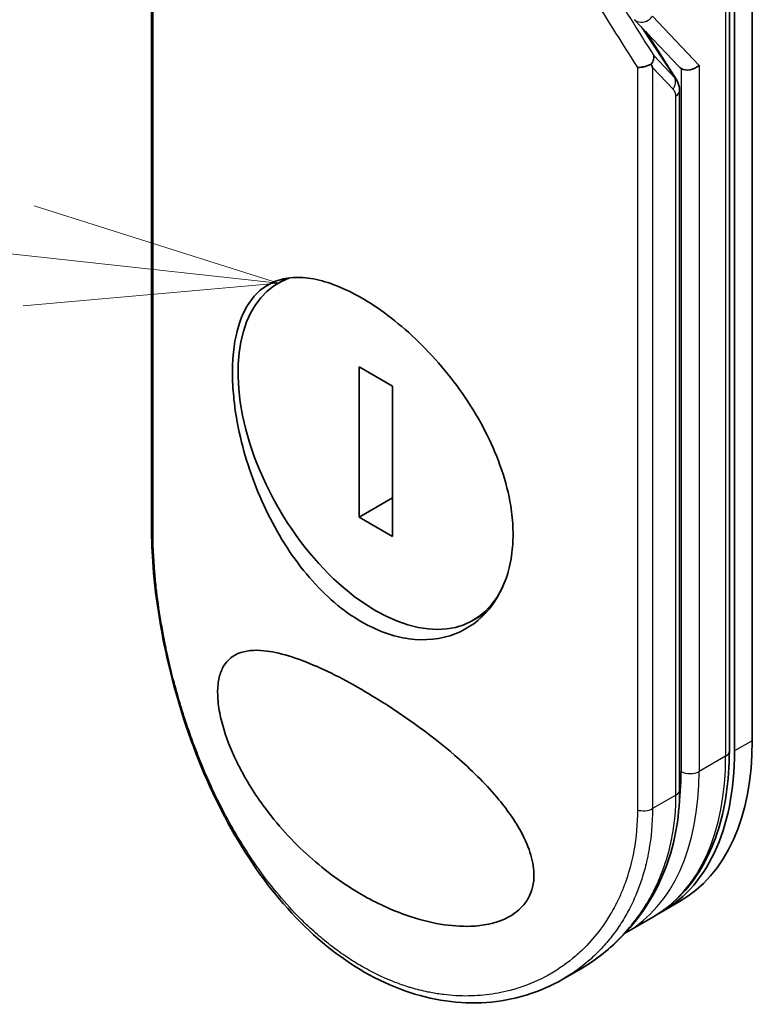
# Model space of a CAD drawing. Units: millimetres. Extents: x -1900 to 6557, y 36 to 1447.
# Drawn here: x -633 to -597, y 566 to 615 of the extents above; entities that cross this region are included whole.
import ezdxf

# ---------------------------------------------------------------- set-up
doc = ezdxf.new("R2010")
doc.units = ezdxf.units.MM
doc.header["$LTSCALE"] = 4.5
for name, color, linetype, lineweight in [('Symbol (TK)', 100, 'Continuous', 18), ('Visible (ISO)', 7, 'Continuous', 35), ('Visible Narrow (ISO)', 7, 'Continuous', 25)]:
    doc.layers.add(name, color=color, linetype=linetype, lineweight=lineweight)

# ---------------------------------------------------------------- blocks, each defined once
blk = doc.blocks.new('Balloon3')
at = {"layer": 'Symbol (TK)', "color": 100}
for p, q in [((267.9334, 121.3847), (254.7026, 122.8219)), ((270.4188, 121.1148), (267.9874, 121.8818)), ((267.9334, 121.3847), (270.4188, 121.1148)), ((267.8794, 120.8877), (270.4188, 121.1148))]:
    blk.add_line(p, q, dxfattribs=at)

msp = doc.modelspace()

# ---------------------------------------------------------------- linework, layer by layer
at = {"layer": 'Visible (ISO)'}
for p, q in [((-596.5704, 578.7872), (-596.5704, 640.0244)), ((-597.7132, 639.5141), (-597.7132, 578.2769)), ((-597.4543, 578.2769), (-597.4543, 639.5141)), ((-626.4727, 626.4756), (-626.4727, 589.4406)), ((-602.4366, 614.6828), (-600.2291, 612.3525)), ((-600.3617, 611.7269), (-601.8762, 614.0913)), ((-600.188, 576.3377), (-600.188, 611.139)), ((-619.7507, 601.808), (-620.1562, 601.5739)), ((-614.4754, 596.4421), (-616.1421, 597.4044)), ((-616.1421, 597.4044), (-616.1421, 589.9137)), ((-614.4754, 588.9514), (-614.4754, 596.4421)), ((-614.4754, 590.876), (-616.1421, 589.9137)), ((-616.1421, 589.9137), (-614.4754, 588.9514)), ((-609.8484, 585.1358), (-610.4613, 584.7819)), ((-600.1948, 570.7761), (-601.0787, 570.2658)), ((-601.5206, 570.0106), (-602.8464, 569.2451)), ((-605.2172, 567.3661), (-606.0019, 566.913))]:
    msp.add_line(p, q, dxfattribs=at)
for centre, major_axis, ratio, start_param, end_param in [((-606.3286, 615.0714), (4.6487, -4.924), 0.3752496, 0.672438, 0.7094935), ((-600.0759, 613.0996), (1.2818, -1.5691), 0.3004357, 4.9523893, 4.9743767), ((-600.1059, 613.1313), (0.1544, -0.9173), 0.4514162, 5.7135729, 5.9263231), ((-599.664, 612.6648), (0.6015, 0.2397), 0.709013, 3.6516606, 5.2224569), ((-600.813, 611.139), (0.625, 0), 0.5773148, 0.0000282, 0.000132), ((-615.3087, 593.1779), (-4.8474, 8.396), 0.5773503, 6.173601, 9.8735937), ((-625.8477, 589.4406), (-0.625, 0), 0.5773504, 6.2831691, 6.2831993), ((-608.9448, 585.9315), (8.75, -15.1554), 0.5773503, 0, 0.7853982), ((-609.8287, 585.4212), (8.75, -15.1554), 0.5773503, 6.2583644, 7.0685835), ((-600.813, 576.3377), (0.625, 0), 0.5773503, 6.2831337, 6.2831853)]:
    msp.add_ellipse(centre, major_axis=major_axis, ratio=ratio, start_param=start_param, end_param=end_param, dxfattribs=at)
for points, knots in [([(-601.4778, 612.8991), (-601.4775, 612.8983), (-601.4773, 612.8975), (-601.4694, 612.8702), (-601.4656, 612.8415), (-601.466, 612.7776), (-601.471, 612.7419), (-601.4907, 612.6681), (-601.5052, 612.6301), (-601.5442, 612.5517), (-601.5689, 612.5116), (-601.5979, 612.4721)], [-0.048281438, -0.048281438, -0.048281438, -0.048281438, -0.047942339, -0.047942339, -0.036913557, -0.036913557, -0.024721799, -0.024721799, -0.012583465, -0.012583465, -0.000001, -0.000001, -0.000001, -0.000001]), ([(-602.2876, 612.3091), (-602.2752, 612.3085), (-602.2626, 612.3082), (-602.206, 612.3079), (-602.1599, 612.3105), (-602.0605, 612.3216), (-602.0072, 612.3306), (-601.8905, 612.357), (-601.8277, 612.3754), (-601.7068, 612.4193), (-601.6495, 612.4446), (-601.5979, 612.4721)], [-0.003547409, -0.003547409, -0.003547409, -0.003547409, 0, 0, 0.01211107, 0.01211107, 0.025328308, 0.025328308, 0.040955096, 0.040955096, 0.056726193, 0.056726193, 0.056726193, 0.056726193]), ([(-600.3617, 611.7269), (-600.2927, 611.6186), (-600.238, 611.4913), (-600.1957, 611.2856), (-600.1881, 611.2127), (-600.188, 611.139)], [0.000158417, 0.000158417, 0.000158417, 0.000158417, 0.03584399, 0.03584399, 0.054283719, 0.054283719, 0.054283719, 0.054283719]), ([(-616.0158, 600.8326), (-615.986, 600.8153), (-615.9561, 600.7979), (-615.0021, 600.2353), (-614.0608, 599.5043), (-612.2698, 597.7531), (-611.4379, 596.7518), (-610.0175, 594.5877), (-609.4427, 593.4433), (-608.8455, 591.6843), (-608.6919, 591.0781), (-608.5321, 590.0896), (-608.4938, 589.7018), (-608.4703, 588.9736), (-608.4813, 588.6327), (-608.5562, 587.8878), (-608.633, 587.4915), (-608.9453, 586.4375), (-609.2576, 585.8391), (-610.1247, 584.7865), (-610.6997, 584.3677), (-612.0595, 583.8358), (-612.8459, 583.7503), (-614.4426, 583.9735), (-615.2366, 584.2569), (-616.0156, 584.7066), (-616.9356, 585.2378), (-617.8155, 585.9901), (-619.4059, 587.8393), (-620.1016, 588.9165), (-621.2463, 591.2337), (-621.687, 592.4525), (-622.1513, 594.3194), (-622.272, 594.9723), (-622.3972, 596.0145), (-622.4273, 596.4149), (-622.448, 597.1532), (-622.4418, 597.4925), (-622.3922, 598.2199), (-622.3403, 598.5989), (-622.1284, 599.58), (-621.9169, 600.119), (-621.2976, 601.0677), (-620.8661, 601.433), (-619.7875, 601.8674), (-619.1344, 601.9107), (-617.6639, 601.6377), (-616.856, 601.3177), (-616.0158, 600.8326)], [2.4920208, 2.4920208, 2.4920208, 2.4920208, 2.5021568, 2.5021568, 2.8151686, 2.8151686, 3.1261413, 3.1261413, 3.4375932, 3.4375932, 3.6027546, 3.6027546, 3.7125438, 3.7125438, 3.8140441, 3.8140441, 3.9418438, 3.9418438, 4.1748525, 4.1748525, 4.4378471, 4.4378471, 4.7193683, 4.7193683, 4.9837685, 4.9837685, 4.9837685, 5.2960317, 5.2960317, 5.6072024, 5.6072024, 5.9171523, 5.9171523, 6.0877846, 6.0877846, 6.1989947, 6.1989947, 6.3001484, 6.3001484, 6.4253411, 6.4253411, 6.6485095, 6.6485095, 6.9101035, 6.9101035, 7.1904312, 7.1904312, 7.4757893, 7.4757893, 7.4757893, 7.4757893]), ([(-606.002, 566.913), (-607.1441, 566.2535), (-608.4541, 565.8536), (-611.1278, 565.666), (-612.5222, 565.8623), (-615.2019, 566.8107), (-616.521, 567.5675), (-618.9447, 569.5335), (-620.079, 570.7663), (-622.09, 573.5679), (-622.9851, 575.1779), (-624.4774, 578.5738), (-625.0865, 580.4059), (-625.9715, 583.9881), (-626.2616, 585.784), (-626.4455, 588.1278), (-626.4727, 588.7982), (-626.4727, 589.4406)], [0, 0, 0, 0, 0.4452001, 0.4452001, 0.8799666, 0.8799666, 1.3095335, 1.3095335, 1.739911, 1.739911, 2.1809711, 2.1809711, 2.6331698, 2.6331698, 3.0827181, 3.0827181, 3.2698368, 3.2698368, 3.2698368, 3.2698368]), ([(-616.0133, 571.131), (-616.9194, 571.6555), (-617.7986, 572.2933), (-619.4335, 573.7572), (-620.2228, 574.6168), (-621.399, 576.2336), (-621.8519, 576.968), (-622.5219, 578.3423), (-622.7731, 578.9802), (-623.0273, 579.9175), (-623.0904, 580.2195), (-623.1529, 580.6761), (-623.1677, 580.8364), (-623.1805, 581.1212), (-623.1806, 581.2466), (-623.1687, 581.5097), (-623.1543, 581.6442), (-623.0934, 581.9987), (-623.0307, 582.1964), (-622.7794, 582.7191), (-622.5188, 582.9721), (-621.7935, 583.2854), (-621.3475, 583.3159), (-620.1363, 583.1956), (-619.2445, 582.9191), (-617.2985, 582.0644), (-616.2957, 581.5256), (-615.2768, 580.8976), (-613.8247, 580.0026), (-612.3873, 578.9577), (-610.4499, 577.2375), (-609.7713, 576.5648), (-608.7201, 575.2914), (-608.3025, 574.6959), (-607.7981, 573.7081), (-607.6477, 573.33), (-607.5065, 572.7756), (-607.474, 572.5979), (-607.4417, 572.2913), (-607.4362, 572.1617), (-607.442, 571.9011), (-607.4546, 571.7716), (-607.5098, 571.4535), (-607.5651, 571.2745), (-607.7301, 570.9044), (-607.8492, 570.7237), (-608.2332, 570.2853), (-608.5398, 570.0755), (-609.3905, 569.6829), (-609.9858, 569.573), (-611.5377, 569.5162), (-612.6215, 569.6971), (-614.5099, 570.3513), (-615.2703, 570.7035), (-616.0133, 571.131)], [2.585949, 2.585949, 2.585949, 2.585949, 2.9406417, 2.9406417, 3.3005311, 3.3005311, 3.5532101, 3.5532101, 3.7536831, 3.7536831, 3.8519583, 3.8519583, 3.9081039, 3.9081039, 3.9557805, 3.9557805, 4.0128467, 4.0128467, 4.1165624, 4.1165624, 4.3320123, 4.3320123, 4.5644123, 4.5644123, 4.9324806, 4.9324806, 5.2731253, 5.2731253, 5.2731253, 5.7585985, 5.7585985, 6.0246244, 6.0246244, 6.229599, 6.229599, 6.3549175, 6.3549175, 6.4158685, 6.4158685, 6.462803, 6.462803, 6.5132411, 6.5132411, 6.5921441, 6.5921441, 6.690752, 6.690752, 6.8654381, 6.8654381, 7.1376855, 7.1376855, 7.5694275, 7.5694275, 7.8590743, 7.8590743, 7.8590743, 7.8590743]), ([(-601.5206, 570.0106), (-601.0297, 570.294), (-600.5777, 570.6445), (-599.7673, 571.4646), (-599.4088, 571.934), (-598.793, 572.974), (-598.5356, 573.5445), (-598.1239, 574.7699), (-597.9696, 575.4249), (-597.7642, 576.8034), (-597.7132, 577.5271), (-597.7132, 578.2769)], [0.78539816, 0.78539816, 0.78539816, 0.78539816, 0.9424778, 0.9424778, 1.09955743, 1.09955743, 1.25663706, 1.25663706, 1.41371669, 1.41371669, 1.57079633, 1.57079633, 1.57079633, 1.57079633]), ([(-600.188, 576.3377), (-600.1882, 574.8935), (-600.4581, 573.4892), (-601.4742, 570.9966), (-602.2246, 569.8759), (-603.7614, 568.3383), (-604.4621, 567.802), (-605.2172, 567.3661)], [0, 0, 0, 0, 0.4172056, 0.4172056, 0.82995, 0.82995, 1.1076387, 1.1076387, 1.1076387, 1.1076387])]:
    msp.add_open_spline(points, degree=3, knots=knots, dxfattribs=at)
for points in [[(-602.9441, 569.1899), (-602.9439, 569.19), (-602.9437, 569.1901), (-602.9435, 569.1902)], [(-602.8889, 569.2208), (-602.8747, 569.2289), (-602.8606, 569.237), (-602.8464, 569.2451)]]:
    msp.add_open_spline(points, degree=3, dxfattribs=at)
at = {"layer": 'Visible Narrow (ISO)'}
for p, q in [((-597.8962, 639.2589), (-597.8962, 578.0217)), ((-626.3934, 589.2647), (-626.3934, 626.2266)), ((-601.5409, 614.8575), (-599.222, 612.4096)), ((-602.0967, 614.324), (-600.425, 611.7878)), ((-600.425, 611.7878), (-601.4778, 612.8991)), ((-602.2876, 612.3091), (-602.2876, 575.3472)), ((-600.5166, 611.2246), (-601.5409, 612.306)), ((-601.5409, 612.306), (-601.5409, 575.4071)), ((-600.1059, 612.2474), (-600.1059, 577.2562)), ((-599.222, 612.4096), (-599.222, 577.2562)), ((-600.3711, 576.0825), (-600.3711, 610.8839)), ((-596.5704, 578.7872), (-597.4543, 578.2769)), ((-597.8962, 578.0217), (-599.222, 577.2562)), ((-600.3711, 576.0825), (-601.5409, 575.4071))]:
    msp.add_line(p, q, dxfattribs=at)
for centre, major_axis, ratio, start_param, end_param in [((-581.1993, 598.3814), (49.8358, -74.2832), 0.1013521, 4.3474844, 4.4482535), ((-582.1979, 598.3212), (49.7493, -73.6176), 0.1026394, 4.3445703, 4.4524328), ((-600.9585, 611.4798), (0.4537, 0.4298), 0.8047378, 4.9471327, 5.9943243), ((-600.813, 611.139), (0.625, 0), 0.5773148, 5.4978193, 6.2832135), ((-625.8477, 589.4406), (-0.625, 0), 0.5773504, 0.000014, 0.5092028), ((-610.2706, 585.166), (8.75, -15.1554), 0.5773503, 0, 0.7853982), ((-598.3382, 578.2769), (0.625, 0), 0.5773503, 5.4977871, 6.2831853), ((-611.5964, 584.4006), (8.75, -15.1554), 0.5773503, 0, 0.7853982), ((-612.0384, 584.1454), (-8.4375, 14.6142), 0.5773503, 3.7825994, 3.9269908), ((-599.664, 577.5114), (-0.625, 0), 0.5773503, 0.7853982, 2.3561945), ((-600.813, 576.3377), (0.625, 0), 0.5773503, 5.4977871, 6.2831337), ((-601.9829, 575.6623), (-0.625, 0), 0.5773503, 1.0615772, 2.3561945), ((-612.0384, 584.1454), (-8.4375, 14.6142), 0.5773503, 3.5878208, 3.5882948), ((-612.0384, 584.1454), (8.4375, -14.6142), 0.5773503, 6.204726, 6.2047375)]:
    msp.add_ellipse(centre, major_axis=major_axis, ratio=ratio, start_param=start_param, end_param=end_param, dxfattribs=at)
for points, knots in [([(-602.4349, 614.686), (-602.277, 614.5311), (-601.9837, 614.5092), (-601.7513, 614.658), (-601.6699, 614.71), (-601.5972, 614.779), (-601.5409, 614.8575)], [0.2146648, 0.2146648, 0.2146648, 0.2146648, 1.2078046, 1.2078046, 1.2078046, 1.5555796, 1.5555796, 1.5555796, 1.5555796]), ([(-600.3711, 610.8839), (-600.3711, 610.9118), (-600.3737, 610.9397), (-600.3788, 610.9669), (-600.3847, 610.9984), (-600.394, 611.0289), (-600.406, 611.0579), (-600.4173, 611.0851), (-600.431, 611.111), (-600.4464, 611.1352), (-600.4605, 611.1574), (-600.476, 611.1782), (-600.4923, 611.1975), (-600.5002, 611.2069), (-600.5083, 611.2159), (-600.5165, 611.2246)], [0, 0, 0, 0, 0.16546006, 0.16546006, 0.16546006, 0.35615908, 0.35615908, 0.35615908, 0.53520338, 0.53520338, 0.53520338, 0.70000051, 0.70000051, 0.70000051, 0.78007401, 0.78007401, 0.78007401, 0.78007401]), ([(-602.2876, 575.3472), (-602.2876, 574.6472), (-602.3473, 573.9723), (-602.4651, 573.322), (-602.4986, 573.1366), (-602.537, 572.9532), (-602.5801, 572.7718), (-602.6766, 572.3655), (-602.7968, 571.9711), (-602.94, 571.5908), (-602.9741, 571.5003), (-603.0095, 571.4106), (-603.0461, 571.3218), (-603.1244, 571.132), (-603.2084, 570.946), (-603.298, 570.7641), (-603.3125, 570.7348), (-603.3272, 570.7054), (-603.3412, 570.6775), (-603.3706, 570.6191), (-603.3937, 570.5741), (-603.4253, 570.5147), (-603.4407, 570.4857), (-603.4566, 570.4562), (-603.4725, 570.427), (-603.5196, 570.3409), (-603.5685, 570.2549), (-603.6193, 570.1688), (-603.6874, 570.0536), (-603.7575, 569.9408), (-603.8285, 569.832), (-603.8946, 569.7307), (-603.9629, 569.6308), (-604.0331, 569.5326), (-604.2702, 569.2012), (-604.5304, 568.8886), (-604.8058, 568.6016), (-604.9837, 568.4162), (-605.1674, 568.2415), (-605.3589, 568.0755), (-605.3632, 568.0719), (-605.3674, 568.0682), (-605.3716, 568.0646), (-605.7655, 567.7248), (-606.1869, 567.4277), (-606.6318, 567.1725), (-606.7123, 567.1263), (-606.7934, 567.0816), (-606.8752, 567.0383), (-607.3766, 566.7732), (-607.9029, 566.5624), (-608.442, 566.4076), (-608.5568, 566.3746), (-608.6723, 566.3442), (-608.7881, 566.3163), (-609.1733, 566.2234), (-609.5637, 566.1584), (-609.9545, 566.1203), (-610.3457, 566.0822), (-610.7375, 566.071), (-611.1251, 566.0845), (-611.1966, 566.087), (-611.2678, 566.0903), (-611.3387, 566.0945), (-611.5347, 566.1059), (-611.7286, 566.1234), (-611.9225, 566.147), (-612.14, 566.1736), (-612.3547, 566.2074), (-612.568, 566.2483), (-612.6177, 566.2578), (-612.6673, 566.2677), (-612.7169, 566.278), (-612.9915, 566.3349), (-613.2604, 566.4024), (-613.5337, 566.4834), (-613.593, 566.5009), (-613.6524, 566.5191), (-613.7118, 566.5378), (-613.9224, 566.6042), (-614.1335, 566.678), (-614.3445, 566.7591), (-614.5173, 566.8255), (-614.69, 566.8968), (-614.8632, 566.9734), (-614.956, 567.0145), (-615.0489, 567.0572), (-615.1421, 567.1014), (-615.4101, 567.2286), (-615.678, 567.3681), (-615.9403, 567.5171), (-615.9672, 567.5324), (-615.9941, 567.5478), (-616.021, 567.5633), (-616.2566, 567.6995), (-616.488, 567.8433), (-616.7221, 567.999), (-616.8662, 568.0948), (-617.0085, 568.1934), (-617.1492, 568.2948), (-617.262, 568.376), (-617.3737, 568.4591), (-617.4844, 568.5439), (-617.7326, 568.734), (-617.9756, 568.9325), (-618.2146, 569.1402), (-618.4627, 569.3558), (-618.7065, 569.5812), (-618.947, 569.8177), (-619.0384, 569.9076), (-619.1297, 569.9994), (-619.2207, 570.0929), (-619.5678, 570.4499), (-619.9116, 570.8335), (-620.2508, 571.2455), (-620.4776, 571.521), (-620.7023, 571.8092), (-620.9244, 572.1105), (-621.067, 572.304), (-621.2084, 572.5027), (-621.3482, 572.7062), (-621.6075, 573.0837), (-621.8611, 573.4779), (-622.1068, 573.8857), (-622.232, 574.0935), (-622.3552, 574.305), (-622.4762, 574.5198), (-622.8659, 575.2117), (-623.2328, 575.9387), (-623.5721, 576.6897), (-623.5947, 576.7395), (-623.6171, 576.7895), (-623.6394, 576.8395), (-623.7918, 577.182), (-623.9392, 577.5308), (-624.0797, 577.8812), (-624.251, 578.3082), (-624.4132, 578.7408), (-624.5665, 579.1778), (-624.662, 579.4501), (-624.7541, 579.7242), (-624.8427, 579.9998), (-624.9571, 580.3559), (-625.0641, 580.7092), (-625.1667, 581.0691), (-625.2431, 581.3372), (-625.3162, 581.606), (-625.3855, 581.874), (-625.408, 581.961), (-625.4301, 582.048), (-625.4518, 582.1348), (-625.5478, 582.519), (-625.6411, 582.9227), (-625.7221, 583.3035), (-625.7311, 583.3457), (-625.7401, 583.3883), (-625.7486, 583.4291), (-625.7656, 583.5108), (-625.7803, 583.583), (-625.7967, 583.6647), (-625.8294, 583.8279), (-625.8628, 583.9997), (-625.8937, 584.1667), (-625.9184, 584.2998), (-625.9424, 584.4339), (-625.9656, 584.5683), (-626.0615, 585.1246), (-626.1428, 585.6869), (-626.2053, 586.2172), (-626.2402, 586.5134), (-626.2701, 586.8053), (-626.2952, 587.094), (-626.2977, 587.123), (-626.3002, 587.152), (-626.3026, 587.181), (-626.363, 587.9009), (-626.3934, 588.599), (-626.3934, 589.2647)], [0.0000001, 0.0000001, 0.0000001, 0.0000001, 2.7830522, 2.7830522, 2.7830522, 3.57664, 3.57664, 3.57664, 5.354173, 5.354173, 5.354173, 5.7770026, 5.7770026, 5.7770026, 6.6801917, 6.6801917, 6.6801917, 6.8260326, 6.8260326, 6.8260326, 7.1317059, 7.1317059, 7.1317059, 7.2807543, 7.2807543, 7.2807543, 7.7209111, 7.7209111, 7.7209111, 8.3101163, 8.3101163, 8.3101163, 8.8591317, 8.8591317, 8.8591317, 10.7105041, 10.7105041, 10.7105041, 11.9064879, 11.9064879, 11.9064879, 11.9328006, 11.9328006, 11.9328006, 14.3880534, 14.3880534, 14.3880534, 14.8318318, 14.8318318, 14.8318318, 17.5516507, 17.5516507, 17.5516507, 18.1309266, 18.1309266, 18.1309266, 20.0567365, 20.0567365, 20.0567365, 21.9847852, 21.9847852, 21.9847852, 22.3405196, 22.3405196, 22.3405196, 23.3243375, 23.3243375, 23.3243375, 24.4280074, 24.4280074, 24.4280074, 24.6851644, 24.6851644, 24.6851644, 26.1104588, 26.1104588, 26.1104588, 26.419813, 26.419813, 26.419813, 27.5173269, 27.5173269, 27.5173269, 28.4158564, 28.4158564, 28.4158564, 28.8974383, 28.8974383, 28.8974383, 30.2824052, 30.2824052, 30.2824052, 30.4247583, 30.4247583, 30.4247583, 31.6748041, 31.6748041, 31.6748041, 32.4438019, 32.4438019, 32.4438019, 33.0600868, 33.0600868, 33.0600868, 34.441447, 34.441447, 34.441447, 35.8755557, 35.8755557, 35.8755557, 36.4208923, 36.4208923, 36.4208923, 38.5014562, 38.5014562, 38.5014562, 39.8929277, 39.8929277, 39.8929277, 40.7867047, 40.7867047, 40.7867047, 42.4444951, 42.4444951, 42.4444951, 43.2893422, 43.2893422, 43.2893422, 46.0096164, 46.0096164, 46.0096164, 46.1901994, 46.1901994, 46.1901994, 47.4255201, 47.4255201, 47.4255201, 48.9311092, 48.9311092, 48.9311092, 49.8693469, 49.8693469, 49.8693469, 51.0815824, 51.0815824, 51.0815824, 51.9848022, 51.9848022, 51.9848022, 52.27815, 52.27815, 52.27815, 53.5757899, 53.5757899, 53.5757899, 53.7196335, 53.7196335, 53.7196335, 54.0073168, 54.0073168, 54.0073168, 54.5823439, 54.5823439, 54.5823439, 55.0404058, 55.0404058, 55.0404058, 56.9362861, 56.9362861, 56.9362861, 57.9950219, 57.9950219, 57.9950219, 58.1015996, 58.1015996, 58.1015996, 60.7480817, 60.7480817, 60.7480817, 60.7480817]), ([(-605.2169, 567.3663), (-605.0904, 567.4394), (-604.9667, 567.5146), (-604.8481, 567.5903), (-604.7337, 567.6634), (-604.6141, 567.7435), (-604.5042, 567.8205), (-604.4921, 567.8291), (-604.4799, 567.8376), (-604.4677, 567.8462), (-604.367, 567.9176), (-604.2655, 567.9924), (-604.166, 568.0689), (-604.0442, 568.1625), (-603.9534, 568.2357), (-603.8393, 568.3316), (-603.738, 568.4168), (-603.6381, 568.5043), (-603.5397, 568.5944), (-603.2352, 568.8729), (-602.9446, 569.1749), (-602.6707, 569.5014), (-602.5848, 569.6038), (-602.5006, 569.7087), (-602.4181, 569.816), (-602.2094, 570.0873), (-602.0117, 570.3748), (-601.8281, 570.6768), (-601.7235, 570.8489), (-601.6235, 571.0257), (-601.5285, 571.2068), (-601.3649, 571.5189), (-601.2156, 571.8453), (-601.0831, 572.1841), (-600.91, 572.6267), (-600.7658, 573.0903), (-600.6541, 573.5686), (-600.6171, 573.727), (-600.5836, 573.8871), (-600.5538, 574.0488), (-600.4331, 574.7021), (-600.3712, 575.3815), (-600.3711, 576.0825)], [16.2075356, 16.2075356, 16.2075356, 16.2075356, 16.8754039, 16.8754039, 16.8754039, 17.5202424, 17.5202424, 17.5202424, 17.5915017, 17.5915017, 17.5915017, 18.1816202, 18.1816202, 18.1816202, 18.9034737, 18.9034737, 18.9034737, 19.5441366, 19.5441366, 19.5441366, 21.5258172, 21.5258172, 21.5258172, 22.1474239, 22.1474239, 22.1474239, 23.7193176, 23.7193176, 23.7193176, 24.6149833, 24.6149833, 24.6149833, 26.1581363, 26.1581363, 26.1581363, 28.1745209, 28.1745209, 28.1745209, 28.8424047, 28.8424047, 28.8424047, 31.5417328, 31.5417328, 31.5417328, 31.5417328]), ([(-601.5409, 575.4071), (-601.541, 574.685), (-601.6017, 573.9817), (-601.7217, 573.3071), (-601.7544, 573.1234), (-601.7915, 572.9418), (-601.833, 572.7626), (-601.8976, 572.4827), (-601.9729, 572.2084), (-602.0585, 571.9401), (-602.137, 571.6942), (-602.2216, 571.461), (-602.3137, 571.2335), (-602.4251, 570.9581), (-602.5475, 570.6911), (-602.6867, 570.4226), (-602.8073, 570.19), (-602.9431, 569.9523), (-603.0935, 569.7162), (-603.1678, 569.5995), (-603.2433, 569.487), (-603.3195, 569.3787), (-603.3974, 569.2679), (-603.4759, 569.1616), (-603.5544, 569.06), (-603.7179, 568.8485), (-603.8903, 568.6455), (-604.0708, 568.452), (-604.2646, 568.244), (-604.4647, 568.0501), (-604.6715, 567.8683), (-605.0526, 567.5331), (-605.4564, 567.2381), (-605.8926, 566.9772), (-605.9289, 566.9555), (-605.9654, 566.9341), (-606.002, 566.913)], [0, 0, 0, 0, 2.8439773, 2.8439773, 2.8439773, 3.6185408, 3.6185408, 3.6185408, 4.8277639, 4.8277639, 4.8277639, 5.936446, 5.936446, 5.936446, 7.2786093, 7.2786093, 7.2786093, 8.4409458, 8.4409458, 8.4409458, 9.0153527, 9.0153527, 9.0153527, 9.6032823, 9.6032823, 9.6032823, 10.8272168, 10.8272168, 10.8272168, 12.1423124, 12.1423124, 12.1423124, 14.5661858, 14.5661858, 14.5661858, 14.7679509, 14.7679509, 14.7679509, 14.7679509])]:
    msp.add_open_spline(points, degree=3, knots=knots, dxfattribs=at)
msp.add_open_spline([(-600.3614, 611.729), (-600.3763, 611.751), (-600.397, 611.7706), (-600.425, 611.7878)], degree=3, dxfattribs=at)

# ---------------------------------------------------------------- block references
at = {"layer": 'Symbol (TK)', "xscale": 5, "yscale": 5, "zscale": 5}
msp.add_blockref('Balloon3', (-1972.25, -4), dxfattribs=at)

doc.saveas('drawing.dxf')
